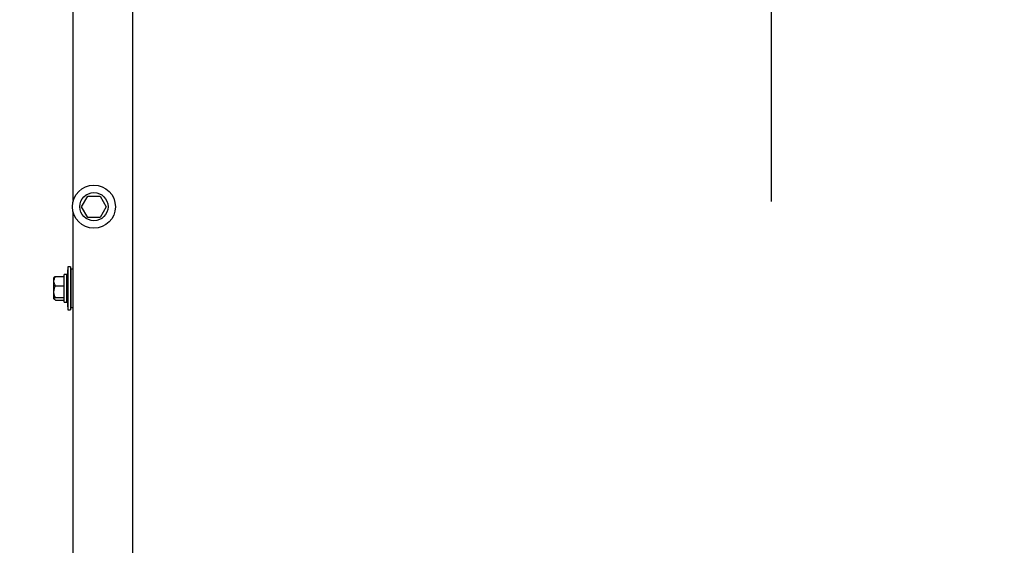
# Model space of a CAD drawing. Units: inches. Extents: x 10 to 297, y 10 to 229.
# Drawn here: x 58 to 72, y 80 to 88 of the extents above; entities that cross this region are included whole.
import ezdxf

# ---------------------------------------------------------------- set-up
doc = ezdxf.new("R2010")
doc.units = ezdxf.units.IN
doc.header["$LTSCALE"] = 28
doc.header["$MEASUREMENT"] = 0
doc.layers.add('FORMAT', color=7, linetype='Continuous')
doc.styles.add('SLDTEXTSTYLE0', font='GOTHIC.TTF', dxfattribs={"width": 0.913})
doc.dimstyles.new('SLDDIMSTYLE0', dxfattribs={"dimtxt": 2.333333, "dimasz": 2.8, "dimexe": 0, "dimexo": 0.0625, "dimgap": 0.583333, "dimtad": 0, "dimdec": 6, "dimrnd": 1e-09, "dimzin": 12, "dimdsep": 46, "dimlunit": 5, "dimtxsty": 'SLDTEXTSTYLE0', "dimsah": 1, "dimcen": 0.09, "dimadec": 0, "dimazin": 3, "dimtfac": 1, "dimtdec": 3, "dimtofl": 0, "dimtmove": 0, "dimatfit": 3, "dimfxl": 1, "dimfrac": 2, "dimtolj": 1, "dimtzin": 12, "dimarcsym": 0})
doc.dimstyles.new('SLDDIMSTYLE1', dxfattribs={"dimtxt": 2.333333, "dimasz": 2.8, "dimexe": 0, "dimexo": 0.0625, "dimgap": 0.583333, "dimtad": 0, "dimdec": 6, "dimrnd": 1e-09, "dimzin": 12, "dimdsep": 46, "dimlunit": 5, "dimtxsty": 'SLDTEXTSTYLE0', "dimsah": 1, "dimcen": 0.09, "dimadec": 0, "dimazin": 3, "dimtfac": 1, "dimtdec": 3, "dimtmove": 0, "dimatfit": 0, "dimfxl": 1, "dimfrac": 2, "dimtolj": 1, "dimtzin": 12, "dimarcsym": 0})

# ---------------------------------------------------------------- blocks, each defined once
blk = doc.blocks.new('_D_10')
at = {"layer": 'FORMAT'}
for p, q in [((52.891, 68.816), (52.891, 73.454)), ((58.887, 68.816), (49.391, 68.816)), ((52.891, 54.187), (52.891, 68.816)), ((57.012, 54.187), (49.391, 54.187))]:
    blk.add_line(p, q, dxfattribs=at)
for points in [[(52.891, 68.816), (52.471, 66.016), (53.311, 66.016)], [(52.891, 54.187), (53.311, 56.987), (52.471, 56.987)]]:
    blk.add_solid(points, dxfattribs=at)
at = {"layer": 'FORMAT', "insert": (51.764, 73.454), "char_height": 2.3333, "attachment_point": 1, "rotation": 90, "style": 'SLDTEXTSTYLE0'}
blk.add_mtext('14 5/8"', dxfattribs=at)
blk = doc.blocks.new('SW_SYMBOL_MOD_CL')
at = {"layer": 'FORMAT', "color": 0, "char_height": 863, "attachment_point": 5, "style": 'SLDTEXTSTYLE0'}
for s, insert in [('C', (440.9, 661.4)), ('L', (661.4, 330.7))]:
    blk.add_mtext(s, dxfattribs=dict(at, insert=insert))
blk = doc.blocks.new('_D_14')
at = {"layer": 'FORMAT'}
for p, q in [((68.454, 93.699), (68.454, 84.862)), ((68.454, 88.362), (56.168, 88.362)), ((74.121, 88.362), (81.121, 88.362))]:
    blk.add_line(p, q, dxfattribs=at)
for points in [[(68.454, 88.362), (65.654, 88.782), (65.654, 87.942)], [(74.121, 88.362), (76.921, 87.942), (76.921, 88.782)]]:
    blk.add_solid(points, dxfattribs=at)
at = {"layer": 'FORMAT', "xscale": 0.0027037109375, "yscale": 0.0027037109375, "zscale": 0.0027037109375}
blk.add_blockref('SW_SYMBOL_MOD_CL', (43.826, 88.685), dxfattribs=at)
at = {"layer": 'FORMAT', "char_height": 2.3333, "attachment_point": 1, "style": 'SLDTEXTSTYLE0'}
for s, insert in [('5 5/8"', (47.812, 91.342)), ('Wiring', (47.012, 87.635))]:
    blk.add_mtext(s, dxfattribs=dict(at, insert=insert))
blk = doc.blocks.new('_D_15')
at = {"layer": 'FORMAT'}
for p, q in [((72.067, 95.103), (82.617, 95.103)), ((79.117, 95.103), (79.117, 83.266)), ((79.117, 54.187), (79.117, 63.17)), ((73.971, 54.187), (82.617, 54.187))]:
    blk.add_line(p, q, dxfattribs=at)
for points in [[(79.117, 95.103), (78.697, 92.303), (79.537, 92.303)], [(79.117, 54.187), (79.537, 56.987), (78.697, 56.987)]]:
    blk.add_solid(points, dxfattribs=at)
at = {"layer": 'FORMAT', "char_height": 2.3333, "attachment_point": 1, "rotation": 90, "style": 'SLDTEXTSTYLE0'}
for s, insert in [(' Wiring', (77.99, 73.25)), ('40 7/8"', (77.99, 63.17))]:
    blk.add_mtext(s, dxfattribs=dict(at, insert=insert))

msp = doc.modelspace()

# ---------------------------------------------------------------- linework, layer by layer
at = {"color": 7, "linetype": 'Continuous', "lineweight": 25}
for p, q in [((59.1654297, 79.6609819), (59.1654297, 108.3834819)), ((58.3004297, 84.8754819), (58.3004297, 96.6992058)), ((58.4214511, 84.7879819), (58.5109404, 84.9429819)), ((58.5109404, 84.9429819), (58.689919, 84.9429819)), ((58.689919, 84.9429819), (58.7794083, 84.7879819)), ((58.3004297, 72.8754819), (58.3004297, 84.7004819)), ((58.5109404, 84.6329819), (58.4214511, 84.7879819)), ((58.7794083, 84.7879819), (58.689919, 84.6329819)), ((58.689919, 84.6329819), (58.5109404, 84.6329819)), ((58.2076182, 83.8009819), (58.1696182, 83.8009819)), ((58.1696182, 83.6405626), (58.1696182, 83.8009819)), ((58.2076182, 83.6405626), (58.2076182, 83.8009819)), ((58.2204297, 83.9139819), (58.2095811, 83.7442026)), ((58.2604297, 83.9139819), (58.2204297, 83.9139819)), ((58.2204297, 83.9139819), (58.2204297, 83.2879819)), ((58.2604297, 83.9139819), (58.2604297, 83.2879819)), ((58.2655577, 83.8809819), (58.2604297, 83.876679)), ((58.3004297, 83.8809819), (58.2655577, 83.8809819)), ((58.2655577, 83.8809819), (58.2655577, 83.3209819)), ((58.0207709, 83.7603847), (58.0176182, 83.7572319)), ((58.0176182, 83.7043413), (58.0176182, 83.7569261)), ((58.0176182, 83.5511817), (58.0176182, 83.7043413)), ((58.0417901, 83.7719946), (58.1696182, 83.7719946)), ((58.2095811, 83.7442026), (58.2076182, 83.7442026)), ((58.2095811, 83.7442026), (58.2095811, 83.4577613)), ((58.0176182, 83.4478223), (58.0176182, 83.5511817)), ((58.0417901, 83.6366881), (58.1696182, 83.6366881)), ((58.1696182, 83.4009819), (58.1696182, 83.6405626)), ((58.2076182, 83.4009819), (58.2076182, 83.6405626)), ((58.0417901, 83.4656754), (58.1696182, 83.4656754)), ((58.0417901, 83.4299692), (58.1696182, 83.4299692)), ((58.1696182, 83.4009819), (58.2076182, 83.4009819)), ((58.2076182, 83.4577613), (58.2095811, 83.4577613)), ((58.2095811, 83.4577613), (58.2204297, 83.2879819)), ((58.2204297, 83.2879819), (58.2604297, 83.2879819)), ((58.2604297, 83.3252848), (58.2655577, 83.3209819)), ((58.2655577, 83.3209819), (58.3004297, 83.3209819))]:
    msp.add_line(p, q, dxfattribs=at)
for radius in [0.3125, 0.205]:
    msp.add_circle((58.6004297, 84.7879819), radius, dxfattribs=at)
for points, knots in [([(58.0176182, 83.7043413), (58.0190157, 83.7162441), (58.0217886, 83.7398611), (58.0351585, 83.7613406), (58.0417901, 83.7719946)], [0, 0, 0, 0, 0.5039920529, 1, 1, 1, 1]), ([(58.0417901, 83.7719946), (58.0385195, 83.770632), (58.0257215, 83.7653), (58.0178402, 83.7591079), (58.0176308, 83.7544251), (58.0176182, 83.7541415)], [0, 0, 0, 0, 0.24385367071, 0.95421897822, 1, 1, 1, 1]), ([(58.0417901, 83.6366881), (58.030825, 83.6560282), (58.018351, 83.6780299), (58.0176972, 83.701502), (58.0176182, 83.7043413)], [0, 0, 0, 0, 0.87903392243, 1, 1, 1, 1]), ([(58.0176182, 83.5511817), (58.0190157, 83.5662255), (58.0217886, 83.5960748), (58.0351585, 83.6232226), (58.0417901, 83.6366881)], [0, 0, 0, 0, 0.5039920529, 1, 1, 1, 1]), ([(58.0417901, 83.4656754), (58.030825, 83.4901193), (58.018351, 83.5179269), (58.0176972, 83.5475931), (58.0176182, 83.5511817)], [0, 0, 0, 0, 0.8790339224, 1, 1, 1, 1]), ([(58.0176182, 83.4478223), (58.0176308, 83.4481058), (58.0178402, 83.4527887), (58.0257215, 83.4589808), (58.0385195, 83.4643128), (58.0417901, 83.4656754)], [0, 0, 0, 0, 0.0457810218, 0.7561463293, 1, 1, 1, 1]), ([(58.0417901, 83.4299692), (58.0367611, 83.432055), (58.0231993, 83.4376797), (58.0197736, 83.4439053), (58.0176182, 83.4478223)], [0, 0, 0, 0, 0.3708274648, 1, 1, 1, 1])]:
    msp.add_open_spline(points, degree=3, knots=knots, dxfattribs=at)

# ---------------------------------------------------------------- dimensions: what is measured, and where the dimension line sits
at = {"layer": 'FORMAT'}
dim = msp.add_linear_dim(base=(74.1209297, 88.3615121), p1=(68.4544297, 95.0993218), p2=(74.1209297, 108.1289819), text='{\\fGDT;q}<>\\PWiring', dimstyle='SLDDIMSTYLE1', dxfattribs=at)
dim.commit()
dim.dimension.update_dxf_attribs({"geometry": '_D_14', "text_midpoint": (49.9972513, 88.3615121), "dimtype": 160})
dim = msp.add_linear_dim(base=(79.1165739, 54.1869819), p1=(70.6674297, 95.1034819), p2=(72.5709297, 54.1869819), angle=90, text='<> Wiring', dimstyle='SLDDIMSTYLE0', dxfattribs=at)
dim.commit()
dim.dimension.update_dxf_attribs({"geometry": '_D_15', "text_midpoint": (79.1165739, 73.2180271), "dimtype": 160})
dim = msp.add_linear_dim(base=(52.8910622, 54.1869819), p1=(60.2869297, 68.8159819), p2=(58.4124297, 54.1869819), angle=90, dimstyle='SLDDIMSTYLE0', dxfattribs=at)
dim.commit()
dim.dimension.update_dxf_attribs({"geometry": '_D_10', "text_midpoint": (52.8910622, 78.4940956), "dimtype": 160})

doc.saveas('drawing.dxf')
